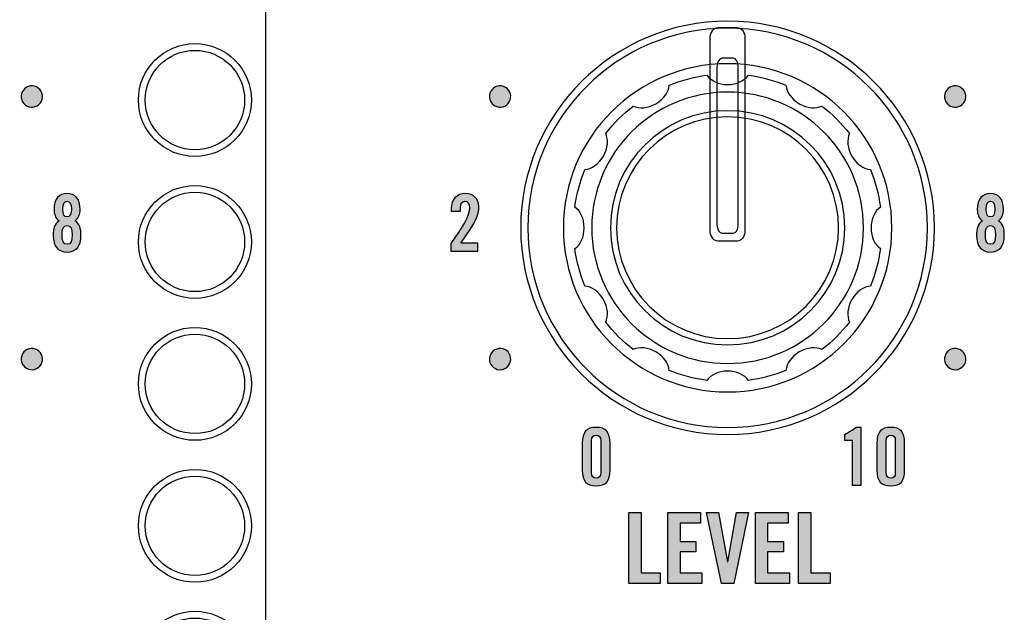
# Model space of a CAD drawing. Extents: x 0 to 11.8, y 0 to 14.2.
# Drawn here: x 4.8 to 6.2, y 11.7 to 12.6 of the extents above; entities that cross this region are included whole.
import ezdxf

# ---------------------------------------------------------------- set-up
doc = ezdxf.new("R2010")
doc.units = 0
doc.header["$MEASUREMENT"] = 0
for name, color, linetype in [('431_GRAY', 7, 'CONTINUOUS'), ('HARDWARE', 7, 'CONTINUOUS'), ('WHITE', 7, 'CONTINUOUS')]:
    doc.layers.add(name, color=color, linetype=linetype)

# ---------------------------------------------------------------- blocks, each defined once
blk = doc.blocks.new('BLOCK_14')
at = {"layer": '431_GRAY'}
h = blk.add_hatch(color=7, dxfattribs=at)
h.dxf.hatch_style = 2
edge = h.paths.add_edge_path()
edge.add_spline(control_points=[(4.8468, 12.2837), (4.8419, 12.2873), (4.8396, 12.2935), (4.8396, 12.2997), (4.8396, 12.3153), (4.8467, 12.3223), (4.858, 12.3223), (4.8693, 12.3223), (4.8764, 12.3153), (4.8764, 12.2997), (4.8764, 12.2935), (4.8741, 12.2873), (4.8692, 12.2837), (4.876, 12.2794), (4.8775, 12.2729), (4.8775, 12.2632), (4.8775, 12.2481), (4.8709, 12.2398), (4.858, 12.2398), (4.8451, 12.2398), (4.8384, 12.2481), (4.8384, 12.2632), (4.8384, 12.2729), (4.84, 12.2794), (4.8468, 12.2837)], knot_values=[0, 0, 0, 0, 1, 1, 1, 2, 2, 2, 3, 3, 3, 4, 4, 4, 5, 5, 5, 6, 6, 6, 7, 7, 7, 8, 8, 8, 8], degree=3, periodic=1)
edge = h.paths.add_edge_path()
edge.add_spline(control_points=[(4.8651, 12.2641), (4.8651, 12.2724), (4.8633, 12.2774), (4.858, 12.2774), (4.8527, 12.2774), (4.8509, 12.2724), (4.8509, 12.2641), (4.8509, 12.2557), (4.8527, 12.2507), (4.858, 12.2507), (4.8633, 12.2507), (4.8651, 12.2557), (4.8651, 12.2641)], knot_values=[0, 0, 0, 0, 1, 1, 1, 2, 2, 2, 3, 3, 3, 4, 4, 4, 4], degree=3, periodic=1)
edge = h.paths.add_edge_path()
edge.add_spline(control_points=[(4.864, 12.3004), (4.864, 12.3081), (4.8622, 12.3114), (4.858, 12.3114), (4.8538, 12.3114), (4.852, 12.3081), (4.852, 12.3004), (4.852, 12.2926), (4.8538, 12.2894), (4.858, 12.2894), (4.8622, 12.2894), (4.864, 12.2926), (4.864, 12.3004)], knot_values=[0, 0, 0, 0, 1, 1, 1, 2, 2, 2, 3, 3, 3, 4, 4, 4, 4], degree=3, periodic=1)
for points, knots in [([(4.8468, 12.2837), (4.8419, 12.2873), (4.8396, 12.2935), (4.8396, 12.2997), (4.8396, 12.3153), (4.8467, 12.3223), (4.858, 12.3223), (4.8693, 12.3223), (4.8764, 12.3153), (4.8764, 12.2997), (4.8764, 12.2935), (4.8741, 12.2873), (4.8692, 12.2837), (4.876, 12.2794), (4.8775, 12.2729), (4.8775, 12.2632), (4.8775, 12.2481), (4.8709, 12.2398), (4.858, 12.2398), (4.8451, 12.2398), (4.8384, 12.2481), (4.8384, 12.2632), (4.8384, 12.2729), (4.84, 12.2794), (4.8468, 12.2837)], [0, 0, 0, 0, 1, 1, 1, 2, 2, 2, 3, 3, 3, 4, 4, 4, 5, 5, 5, 6, 6, 6, 7, 7, 7, 8, 8, 8, 8]), ([(4.864, 12.3004), (4.864, 12.3081), (4.8622, 12.3114), (4.858, 12.3114), (4.8538, 12.3114), (4.852, 12.3081), (4.852, 12.3004), (4.852, 12.2926), (4.8538, 12.2894), (4.858, 12.2894), (4.8622, 12.2894), (4.864, 12.2926), (4.864, 12.3004)], [0, 0, 0, 0, 1, 1, 1, 2, 2, 2, 3, 3, 3, 4, 4, 4, 4]), ([(4.8651, 12.2641), (4.8651, 12.2724), (4.8633, 12.2774), (4.858, 12.2774), (4.8527, 12.2774), (4.8509, 12.2724), (4.8509, 12.2641), (4.8509, 12.2557), (4.8527, 12.2507), (4.858, 12.2507), (4.8633, 12.2507), (4.8651, 12.2557), (4.8651, 12.2641)], [0, 0, 0, 0, 1, 1, 1, 2, 2, 2, 3, 3, 3, 4, 4, 4, 4])]:
    blk.add_open_spline(points, degree=3, knots=knots, dxfattribs=at)
blk = doc.blocks.new('BLOCK_32')
at = {"layer": '431_GRAY'}
h = blk.add_hatch(color=7, dxfattribs=at)
h.dxf.hatch_style = 2
edge = h.paths.add_edge_path()
edge.add_spline(control_points=[(5.9633, 11.9749), (5.9633, 11.9749), (5.9524, 11.9749), (5.9524, 11.9749), (5.9524, 11.9749), (5.9524, 11.9824), (5.9524, 11.9824), (5.9585, 11.9855), (5.9642, 11.9888), (5.9688, 11.9927), (5.9688, 11.9927), (5.9758, 11.9927), (5.9758, 11.9927), (5.9758, 11.9927), (5.9758, 11.9114), (5.9758, 11.9114), (5.9758, 11.9114), (5.9633, 11.9114), (5.9633, 11.9114), (5.9633, 11.9114), (5.9633, 11.9749), (5.9633, 11.9749)], knot_values=[0, 0, 0, 0, 1, 1, 1, 2, 2, 2, 3, 3, 3, 4, 4, 4, 5, 5, 5, 6, 6, 6, 7, 7, 7, 7], degree=3, periodic=1)
h = blk.add_hatch(color=7, dxfattribs=at)
h.dxf.hatch_style = 2
edge = h.paths.add_edge_path()
edge.add_spline(control_points=[(5.9981, 11.9707), (5.9981, 11.9858), (6.0039, 11.9927), (6.0177, 11.9927), (6.0314, 11.9927), (6.0372, 11.9858), (6.0372, 11.9707), (6.0372, 11.9707), (6.0372, 11.9323), (6.0372, 11.9323), (6.0372, 11.9172), (6.0314, 11.9103), (6.0177, 11.9103), (6.0039, 11.9103), (5.9981, 11.9172), (5.9981, 11.9323), (5.9981, 11.9323), (5.9981, 11.9707), (5.9981, 11.9707)], knot_values=[0, 0, 0, 0, 1, 1, 1, 2, 2, 2, 3, 3, 3, 4, 4, 4, 5, 5, 5, 6, 6, 6, 6], degree=3, periodic=1)
edge = h.paths.add_edge_path()
edge.add_spline(control_points=[(6.0241, 11.9742), (6.0241, 11.9794), (6.0217, 11.9818), (6.0177, 11.9818), (6.0135, 11.9818), (6.0112, 11.9794), (6.0112, 11.9742), (6.0112, 11.9742), (6.0112, 11.9289), (6.0112, 11.9289), (6.0112, 11.9236), (6.0135, 11.9212), (6.0177, 11.9212), (6.0217, 11.9212), (6.0241, 11.9236), (6.0241, 11.9289), (6.0241, 11.9289), (6.0241, 11.9742), (6.0241, 11.9742)], knot_values=[0, 0, 0, 0, 1, 1, 1, 2, 2, 2, 3, 3, 3, 4, 4, 4, 5, 5, 5, 6, 6, 6, 6], degree=3, periodic=1)
for points, knots in [([(5.9633, 11.9749), (5.9633, 11.9749), (5.9524, 11.9749), (5.9524, 11.9749), (5.9524, 11.9749), (5.9524, 11.9824), (5.9524, 11.9824), (5.9585, 11.9855), (5.9642, 11.9888), (5.9688, 11.9927), (5.9688, 11.9927), (5.9758, 11.9927), (5.9758, 11.9927), (5.9758, 11.9927), (5.9758, 11.9114), (5.9758, 11.9114), (5.9758, 11.9114), (5.9633, 11.9114), (5.9633, 11.9114), (5.9633, 11.9114), (5.9633, 11.9749), (5.9633, 11.9749)], [0, 0, 0, 0, 1, 1, 1, 2, 2, 2, 3, 3, 3, 4, 4, 4, 5, 5, 5, 6, 6, 6, 7, 7, 7, 7]), ([(5.9981, 11.9707), (5.9981, 11.9858), (6.0039, 11.9927), (6.0177, 11.9927), (6.0314, 11.9927), (6.0372, 11.9858), (6.0372, 11.9707), (6.0372, 11.9707), (6.0372, 11.9323), (6.0372, 11.9323), (6.0372, 11.9172), (6.0314, 11.9103), (6.0177, 11.9103), (6.0039, 11.9103), (5.9981, 11.9172), (5.9981, 11.9323), (5.9981, 11.9323), (5.9981, 11.9707), (5.9981, 11.9707)], [0, 0, 0, 0, 1, 1, 1, 2, 2, 2, 3, 3, 3, 4, 4, 4, 5, 5, 5, 6, 6, 6, 6]), ([(6.0241, 11.9742), (6.0241, 11.9794), (6.0217, 11.9818), (6.0177, 11.9818), (6.0135, 11.9818), (6.0112, 11.9794), (6.0112, 11.9742), (6.0112, 11.9742), (6.0112, 11.9289), (6.0112, 11.9289), (6.0112, 11.9236), (6.0135, 11.9212), (6.0177, 11.9212), (6.0217, 11.9212), (6.0241, 11.9236), (6.0241, 11.9289), (6.0241, 11.9289), (6.0241, 11.9742), (6.0241, 11.9742)], [0, 0, 0, 0, 1, 1, 1, 2, 2, 2, 3, 3, 3, 4, 4, 4, 5, 5, 5, 6, 6, 6, 6])]:
    blk.add_open_spline(points, degree=3, knots=knots, dxfattribs=at)
blk = doc.blocks.new('BLOCK_33')
at = {"layer": '431_GRAY'}
h = blk.add_hatch(color=7, dxfattribs=at)
h.dxf.hatch_style = 2
edge = h.paths.add_edge_path()
edge.add_spline(control_points=[(5.5834, 11.9707), (5.5834, 11.9858), (5.5892, 11.9927), (5.603, 11.9927), (5.6168, 11.9927), (5.6225, 11.9858), (5.6225, 11.9707), (5.6225, 11.9707), (5.6225, 11.9323), (5.6225, 11.9323), (5.6225, 11.9172), (5.6168, 11.9103), (5.603, 11.9103), (5.5892, 11.9103), (5.5834, 11.9172), (5.5834, 11.9323), (5.5834, 11.9323), (5.5834, 11.9707), (5.5834, 11.9707)], knot_values=[0, 0, 0, 0, 1, 1, 1, 2, 2, 2, 3, 3, 3, 4, 4, 4, 5, 5, 5, 6, 6, 6, 6], degree=3, periodic=1)
edge = h.paths.add_edge_path()
edge.add_spline(control_points=[(5.6094, 11.9742), (5.6094, 11.9794), (5.6071, 11.9818), (5.603, 11.9818), (5.5989, 11.9818), (5.5965, 11.9794), (5.5965, 11.9742), (5.5965, 11.9742), (5.5965, 11.9289), (5.5965, 11.9289), (5.5965, 11.9236), (5.5989, 11.9212), (5.603, 11.9212), (5.6071, 11.9212), (5.6094, 11.9236), (5.6094, 11.9289), (5.6094, 11.9289), (5.6094, 11.9742), (5.6094, 11.9742)], knot_values=[0, 0, 0, 0, 1, 1, 1, 2, 2, 2, 3, 3, 3, 4, 4, 4, 5, 5, 5, 6, 6, 6, 6], degree=3, periodic=1)
for points in [[(5.5834, 11.9707), (5.5834, 11.9858), (5.5892, 11.9927), (5.603, 11.9927), (5.6168, 11.9927), (5.6225, 11.9858), (5.6225, 11.9707), (5.6225, 11.9707), (5.6225, 11.9323), (5.6225, 11.9323), (5.6225, 11.9172), (5.6168, 11.9103), (5.603, 11.9103), (5.5892, 11.9103), (5.5834, 11.9172), (5.5834, 11.9323), (5.5834, 11.9323), (5.5834, 11.9707), (5.5834, 11.9707)], [(5.6094, 11.9742), (5.6094, 11.9794), (5.6071, 11.9818), (5.603, 11.9818), (5.5989, 11.9818), (5.5965, 11.9794), (5.5965, 11.9742), (5.5965, 11.9742), (5.5965, 11.9289), (5.5965, 11.9289), (5.5965, 11.9236), (5.5989, 11.9212), (5.603, 11.9212), (5.6071, 11.9212), (5.6094, 11.9236), (5.6094, 11.9289), (5.6094, 11.9289), (5.6094, 11.9742), (5.6094, 11.9742)]]:
    blk.add_open_spline(points, degree=3, knots=[0, 0, 0, 0, 1, 1, 1, 2, 2, 2, 3, 3, 3, 4, 4, 4, 5, 5, 5, 6, 6, 6, 6], dxfattribs=at)
blk = doc.blocks.new('BLOCK_34')
at = {"layer": '431_GRAY'}
h = blk.add_hatch(color=7, dxfattribs=at)
h.dxf.hatch_style = 2
edge = h.paths.add_edge_path()
edge.add_spline(control_points=[(5.3982, 12.241), (5.3982, 12.241), (5.3982, 12.2517), (5.3982, 12.2517), (5.4153, 12.2767), (5.4246, 12.2905), (5.4246, 12.3023), (5.4246, 12.3086), (5.4222, 12.3114), (5.4184, 12.3114), (5.414, 12.3114), (5.4118, 12.3079), (5.4118, 12.303), (5.4118, 12.303), (5.4118, 12.2976), (5.4118, 12.2976), (5.4118, 12.2976), (5.3987, 12.2976), (5.3987, 12.2976), (5.3987, 12.2976), (5.3987, 12.3014), (5.3987, 12.3014), (5.3987, 12.3131), (5.4062, 12.3223), (5.4191, 12.3223), (5.4304, 12.3223), (5.4378, 12.3138), (5.4378, 12.3045), (5.4378, 12.2918), (5.4338, 12.2825), (5.4122, 12.2523), (5.4122, 12.2523), (5.4365, 12.2523), (5.4365, 12.2523), (5.4365, 12.2523), (5.4365, 12.241), (5.4365, 12.241), (5.4365, 12.241), (5.3982, 12.241), (5.3982, 12.241)], knot_values=[0, 0, 0, 0, 1, 1, 1, 2, 2, 2, 3, 3, 3, 4, 4, 4, 5, 5, 5, 6, 6, 6, 7, 7, 7, 8, 8, 8, 9, 9, 9, 10, 10, 10, 11, 11, 11, 12, 12, 12, 13, 13, 13, 13], degree=3, periodic=1)
blk.add_open_spline([(5.3982, 12.241), (5.3982, 12.241), (5.3982, 12.2517), (5.3982, 12.2517), (5.4153, 12.2767), (5.4246, 12.2905), (5.4246, 12.3023), (5.4246, 12.3086), (5.4222, 12.3114), (5.4184, 12.3114), (5.414, 12.3114), (5.4118, 12.3079), (5.4118, 12.303), (5.4118, 12.303), (5.4118, 12.2976), (5.4118, 12.2976), (5.4118, 12.2976), (5.3987, 12.2976), (5.3987, 12.2976), (5.3987, 12.2976), (5.3987, 12.3014), (5.3987, 12.3014), (5.3987, 12.3131), (5.4062, 12.3223), (5.4191, 12.3223), (5.4304, 12.3223), (5.4378, 12.3138), (5.4378, 12.3045), (5.4378, 12.2918), (5.4338, 12.2825), (5.4122, 12.2523), (5.4122, 12.2523), (5.4365, 12.2523), (5.4365, 12.2523), (5.4365, 12.2523), (5.4365, 12.241), (5.4365, 12.241), (5.4365, 12.241), (5.3982, 12.241), (5.3982, 12.241)], degree=3, knots=[0, 0, 0, 0, 1, 1, 1, 2, 2, 2, 3, 3, 3, 4, 4, 4, 5, 5, 5, 6, 6, 6, 7, 7, 7, 8, 8, 8, 9, 9, 9, 10, 10, 10, 11, 11, 11, 12, 12, 12, 13, 13, 13, 13], dxfattribs=at)
blk = doc.blocks.new('BLOCK_36')
at = {"layer": '431_GRAY'}
h = blk.add_hatch(color=7, dxfattribs=at)
h.dxf.hatch_style = 2
edge = h.paths.add_edge_path()
edge.add_spline(control_points=[(6.1468, 12.2837), (6.1419, 12.2873), (6.1395, 12.2935), (6.1395, 12.2997), (6.1395, 12.3153), (6.1467, 12.3223), (6.158, 12.3223), (6.1693, 12.3223), (6.1764, 12.3153), (6.1764, 12.2997), (6.1764, 12.2935), (6.1741, 12.2873), (6.1692, 12.2837), (6.176, 12.2794), (6.1775, 12.2729), (6.1775, 12.2632), (6.1775, 12.2481), (6.1709, 12.2398), (6.158, 12.2398), (6.1451, 12.2398), (6.1384, 12.2481), (6.1384, 12.2632), (6.1384, 12.2729), (6.14, 12.2794), (6.1468, 12.2837)], knot_values=[0, 0, 0, 0, 1, 1, 1, 2, 2, 2, 3, 3, 3, 4, 4, 4, 5, 5, 5, 6, 6, 6, 7, 7, 7, 8, 8, 8, 8], degree=3, periodic=1)
edge = h.paths.add_edge_path()
edge.add_spline(control_points=[(6.1651, 12.2641), (6.1651, 12.2724), (6.1633, 12.2774), (6.158, 12.2774), (6.1526, 12.2774), (6.1509, 12.2724), (6.1509, 12.2641), (6.1509, 12.2557), (6.1526, 12.2507), (6.158, 12.2507), (6.1633, 12.2507), (6.1651, 12.2557), (6.1651, 12.2641)], knot_values=[0, 0, 0, 0, 1, 1, 1, 2, 2, 2, 3, 3, 3, 4, 4, 4, 4], degree=3, periodic=1)
edge = h.paths.add_edge_path()
edge.add_spline(control_points=[(6.164, 12.3004), (6.164, 12.3081), (6.1622, 12.3114), (6.158, 12.3114), (6.1538, 12.3114), (6.152, 12.3081), (6.152, 12.3004), (6.152, 12.2926), (6.1538, 12.2894), (6.158, 12.2894), (6.1622, 12.2894), (6.164, 12.2926), (6.164, 12.3004)], knot_values=[0, 0, 0, 0, 1, 1, 1, 2, 2, 2, 3, 3, 3, 4, 4, 4, 4], degree=3, periodic=1)
for points, knots in [([(6.1468, 12.2837), (6.1419, 12.2873), (6.1395, 12.2935), (6.1395, 12.2997), (6.1395, 12.3153), (6.1467, 12.3223), (6.158, 12.3223), (6.1693, 12.3223), (6.1764, 12.3153), (6.1764, 12.2997), (6.1764, 12.2935), (6.1741, 12.2873), (6.1692, 12.2837), (6.176, 12.2794), (6.1775, 12.2729), (6.1775, 12.2632), (6.1775, 12.2481), (6.1709, 12.2398), (6.158, 12.2398), (6.1451, 12.2398), (6.1384, 12.2481), (6.1384, 12.2632), (6.1384, 12.2729), (6.14, 12.2794), (6.1468, 12.2837)], [0, 0, 0, 0, 1, 1, 1, 2, 2, 2, 3, 3, 3, 4, 4, 4, 5, 5, 5, 6, 6, 6, 7, 7, 7, 8, 8, 8, 8]), ([(6.164, 12.3004), (6.164, 12.3081), (6.1622, 12.3114), (6.158, 12.3114), (6.1538, 12.3114), (6.152, 12.3081), (6.152, 12.3004), (6.152, 12.2926), (6.1538, 12.2894), (6.158, 12.2894), (6.1622, 12.2894), (6.164, 12.2926), (6.164, 12.3004)], [0, 0, 0, 0, 1, 1, 1, 2, 2, 2, 3, 3, 3, 4, 4, 4, 4]), ([(6.1651, 12.2641), (6.1651, 12.2724), (6.1633, 12.2774), (6.158, 12.2774), (6.1526, 12.2774), (6.1509, 12.2724), (6.1509, 12.2641), (6.1509, 12.2557), (6.1526, 12.2507), (6.158, 12.2507), (6.1633, 12.2507), (6.1651, 12.2557), (6.1651, 12.2641)], [0, 0, 0, 0, 1, 1, 1, 2, 2, 2, 3, 3, 3, 4, 4, 4, 4])]:
    blk.add_open_spline(points, degree=3, knots=knots, dxfattribs=at)
blk = doc.blocks.new('BLOCK_273')
at = {"layer": '431_GRAY'}
h = blk.add_hatch(color=7, dxfattribs=at)
h.dxf.hatch_style = 2
edge = h.paths.add_edge_path()
edge.add_spline(control_points=[(4.801, 12.076), (4.7938, 12.0801), (4.7913, 12.0893), (4.7954, 12.0965), (4.7996, 12.1037), (4.8088, 12.1061), (4.8159, 12.1019), (4.8231, 12.0978), (4.8256, 12.0886), (4.8214, 12.0814), (4.8173, 12.0743), (4.8081, 12.0718), (4.801, 12.076)], knot_values=[0, 0, 0, 0, 1, 1, 1, 2, 2, 2, 3, 3, 3, 4, 4, 4, 4], degree=3, periodic=1)
blk.add_open_spline([(4.801, 12.076), (4.7938, 12.0801), (4.7913, 12.0893), (4.7954, 12.0965), (4.7996, 12.1037), (4.8088, 12.1061), (4.8159, 12.1019), (4.8231, 12.0978), (4.8256, 12.0886), (4.8214, 12.0814), (4.8173, 12.0743), (4.8081, 12.0718), (4.801, 12.076)], degree=3, knots=[0, 0, 0, 0, 1, 1, 1, 2, 2, 2, 3, 3, 3, 4, 4, 4, 4], dxfattribs=at)
blk = doc.blocks.new('BLOCK_274')
at = {"layer": '431_GRAY'}
h = blk.add_hatch(color=7, dxfattribs=at)
h.dxf.hatch_style = 2
edge = h.paths.add_edge_path()
edge.add_spline(control_points=[(4.8159, 12.446), (4.8087, 12.4418), (4.7996, 12.4443), (4.7954, 12.4514), (4.7913, 12.4586), (4.7938, 12.4678), (4.801, 12.472), (4.8081, 12.4761), (4.8173, 12.4737), (4.8214, 12.4665), (4.8256, 12.4593), (4.8231, 12.4501), (4.8159, 12.446)], knot_values=[0, 0, 0, 0, 1, 1, 1, 2, 2, 2, 3, 3, 3, 4, 4, 4, 4], degree=3, periodic=1)
blk.add_open_spline([(4.8159, 12.446), (4.8087, 12.4418), (4.7996, 12.4443), (4.7954, 12.4514), (4.7913, 12.4586), (4.7938, 12.4678), (4.801, 12.472), (4.8081, 12.4761), (4.8173, 12.4737), (4.8214, 12.4665), (4.8256, 12.4593), (4.8231, 12.4501), (4.8159, 12.446)], degree=3, knots=[0, 0, 0, 0, 1, 1, 1, 2, 2, 2, 3, 3, 3, 4, 4, 4, 4], dxfattribs=at)
blk = doc.blocks.new('BLOCK_308')
at = {"layer": '431_GRAY'}
h = blk.add_hatch(color=7, dxfattribs=at)
h.dxf.hatch_style = 2
edge = h.paths.add_edge_path()
edge.add_spline(control_points=[(5.4751, 12.4719), (5.4823, 12.4678), (5.4847, 12.4586), (5.4806, 12.4514), (5.4764, 12.4442), (5.4673, 12.4418), (5.4601, 12.446), (5.4529, 12.4501), (5.4504, 12.4593), (5.4546, 12.4665), (5.4587, 12.4736), (5.4679, 12.4761), (5.4751, 12.4719)], knot_values=[0, 0, 0, 0, 1, 1, 1, 2, 2, 2, 3, 3, 3, 4, 4, 4, 4], degree=3, periodic=1)
blk.add_open_spline([(5.4751, 12.4719), (5.4823, 12.4678), (5.4847, 12.4586), (5.4806, 12.4514), (5.4764, 12.4442), (5.4673, 12.4418), (5.4601, 12.446), (5.4529, 12.4501), (5.4504, 12.4593), (5.4546, 12.4665), (5.4587, 12.4736), (5.4679, 12.4761), (5.4751, 12.4719)], degree=3, knots=[0, 0, 0, 0, 1, 1, 1, 2, 2, 2, 3, 3, 3, 4, 4, 4, 4], dxfattribs=at)
blk = doc.blocks.new('BLOCK_309')
at = {"layer": '431_GRAY'}
h = blk.add_hatch(color=7, dxfattribs=at)
h.dxf.hatch_style = 2
edge = h.paths.add_edge_path()
edge.add_spline(control_points=[(5.4601, 12.1019), (5.4673, 12.1061), (5.4764, 12.1037), (5.4806, 12.0965), (5.4847, 12.0893), (5.4822, 12.0801), (5.4751, 12.076), (5.4679, 12.0718), (5.4587, 12.0743), (5.4546, 12.0814), (5.4504, 12.0886), (5.4529, 12.0978), (5.4601, 12.1019)], knot_values=[0, 0, 0, 0, 1, 1, 1, 2, 2, 2, 3, 3, 3, 4, 4, 4, 4], degree=3, periodic=1)
blk.add_open_spline([(5.4601, 12.1019), (5.4673, 12.1061), (5.4764, 12.1037), (5.4806, 12.0965), (5.4847, 12.0893), (5.4822, 12.0801), (5.4751, 12.076), (5.4679, 12.0718), (5.4587, 12.0743), (5.4546, 12.0814), (5.4504, 12.0886), (5.4529, 12.0978), (5.4601, 12.1019)], degree=3, knots=[0, 0, 0, 0, 1, 1, 1, 2, 2, 2, 3, 3, 3, 4, 4, 4, 4], dxfattribs=at)
blk = doc.blocks.new('BLOCK_310')
at = {"layer": '431_GRAY'}
h = blk.add_hatch(color=7, dxfattribs=at)
h.dxf.hatch_style = 2
edge = h.paths.add_edge_path()
edge.add_spline(control_points=[(6.1009, 12.076), (6.0938, 12.0801), (6.0913, 12.0893), (6.0954, 12.0965), (6.0996, 12.1037), (6.1088, 12.1061), (6.1159, 12.1019), (6.1231, 12.0978), (6.1256, 12.0886), (6.1214, 12.0814), (6.1173, 12.0743), (6.1081, 12.0718), (6.1009, 12.076)], knot_values=[0, 0, 0, 0, 1, 1, 1, 2, 2, 2, 3, 3, 3, 4, 4, 4, 4], degree=3, periodic=1)
blk.add_open_spline([(6.1009, 12.076), (6.0938, 12.0801), (6.0913, 12.0893), (6.0954, 12.0965), (6.0996, 12.1037), (6.1088, 12.1061), (6.1159, 12.1019), (6.1231, 12.0978), (6.1256, 12.0886), (6.1214, 12.0814), (6.1173, 12.0743), (6.1081, 12.0718), (6.1009, 12.076)], degree=3, knots=[0, 0, 0, 0, 1, 1, 1, 2, 2, 2, 3, 3, 3, 4, 4, 4, 4], dxfattribs=at)
blk = doc.blocks.new('BLOCK_311')
at = {"layer": '431_GRAY'}
h = blk.add_hatch(color=7, dxfattribs=at)
h.dxf.hatch_style = 2
edge = h.paths.add_edge_path()
edge.add_spline(control_points=[(6.1159, 12.446), (6.1087, 12.4418), (6.0996, 12.4443), (6.0954, 12.4514), (6.0913, 12.4586), (6.0938, 12.4678), (6.1009, 12.472), (6.1081, 12.4761), (6.1173, 12.4737), (6.1214, 12.4665), (6.1255, 12.4593), (6.1231, 12.4501), (6.1159, 12.446)], knot_values=[0, 0, 0, 0, 1, 1, 1, 2, 2, 2, 3, 3, 3, 4, 4, 4, 4], degree=3, periodic=1)
blk.add_open_spline([(6.1159, 12.446), (6.1087, 12.4418), (6.0996, 12.4443), (6.0954, 12.4514), (6.0913, 12.4586), (6.0938, 12.4678), (6.1009, 12.472), (6.1081, 12.4761), (6.1173, 12.4737), (6.1214, 12.4665), (6.1255, 12.4593), (6.1231, 12.4501), (6.1159, 12.446)], degree=3, knots=[0, 0, 0, 0, 1, 1, 1, 2, 2, 2, 3, 3, 3, 4, 4, 4, 4], dxfattribs=at)
blk = doc.blocks.new('BLOCK_525')
at = {"layer": 'WHITE'}
h = blk.add_hatch(color=7, dxfattribs=at)
h.dxf.hatch_style = 2
h.paths.add_polyline_path([(5.6489, 11.7727), (5.6489, 11.8729), (5.6661, 11.8729), (5.6661, 11.7877), (5.6932, 11.7877), (5.6932, 11.7727)])
h = blk.add_hatch(color=7, dxfattribs=at)
h.dxf.hatch_style = 2
h.paths.add_polyline_path([(5.7038, 11.7727), (5.7038, 11.8729), (5.7499, 11.8729), (5.7499, 11.8579), (5.721, 11.8579), (5.721, 11.8321), (5.7432, 11.8321), (5.7432, 11.8171), (5.721, 11.8171), (5.721, 11.7877), (5.7518, 11.7877), (5.7518, 11.7727)])
h = blk.add_hatch(color=7, dxfattribs=at)
h.dxf.hatch_style = 2
h.paths.add_polyline_path([(5.8006, 11.8729), (5.8175, 11.8729), (5.7966, 11.7727), (5.7793, 11.7727), (5.7584, 11.8729), (5.7753, 11.8729), (5.7878, 11.8034), (5.7881, 11.8034)])
h = blk.add_hatch(color=7, dxfattribs=at)
h.dxf.hatch_style = 2
h.paths.add_polyline_path([(5.8271, 11.7727), (5.8271, 11.8729), (5.8732, 11.8729), (5.8732, 11.8579), (5.8443, 11.8579), (5.8443, 11.8321), (5.8666, 11.8321), (5.8666, 11.8171), (5.8443, 11.8171), (5.8443, 11.7877), (5.8752, 11.7877), (5.8752, 11.7727)])
h = blk.add_hatch(color=7, dxfattribs=at)
h.dxf.hatch_style = 2
h.paths.add_polyline_path([(5.888, 11.7727), (5.888, 11.8729), (5.9052, 11.8729), (5.9052, 11.7877), (5.9322, 11.7877), (5.9322, 11.7727)])
for points in [[(5.6489, 11.7727), (5.6489, 11.8729), (5.6661, 11.8729), (5.6661, 11.7877), (5.6932, 11.7877), (5.6932, 11.7727), (5.6489, 11.7727)], [(5.7038, 11.7727), (5.7038, 11.8729), (5.7499, 11.8729), (5.7499, 11.8579), (5.721, 11.8579), (5.721, 11.8321), (5.7432, 11.8321), (5.7432, 11.8171), (5.721, 11.8171), (5.721, 11.7877), (5.7518, 11.7877), (5.7518, 11.7727), (5.7038, 11.7727)], [(5.8006, 11.8729), (5.8175, 11.8729), (5.7966, 11.7727), (5.7793, 11.7727), (5.7584, 11.8729), (5.7753, 11.8729), (5.7878, 11.8034), (5.7881, 11.8034), (5.8006, 11.8729)], [(5.8271, 11.7727), (5.8271, 11.8729), (5.8732, 11.8729), (5.8732, 11.8579), (5.8443, 11.8579), (5.8443, 11.8321), (5.8666, 11.8321), (5.8666, 11.8171), (5.8443, 11.8171), (5.8443, 11.7877), (5.8752, 11.7877), (5.8752, 11.7727), (5.8271, 11.7727)], [(5.888, 11.7727), (5.888, 11.8729), (5.9052, 11.8729), (5.9052, 11.7877), (5.9322, 11.7877), (5.9322, 11.7727), (5.888, 11.7727)]]:
    blk.add_lwpolyline(points, dxfattribs=at)
blk = doc.blocks.new('BLOCK_651')
at = {"layer": 'HARDWARE', "color": 7}
for points in [[(5.1175, 12.454), (5.1175, 12.4979), (5.0819, 12.5335), (5.038, 12.5335), (4.9941, 12.5335), (4.9585, 12.4979), (4.9585, 12.454), (4.9585, 12.4101), (4.9941, 12.3745), (5.038, 12.3745), (5.0819, 12.3745), (5.1175, 12.4101), (5.1175, 12.454)], [(5.108, 12.454), (5.108, 12.4927), (5.0767, 12.524), (5.038, 12.524), (4.9993, 12.524), (4.968, 12.4927), (4.968, 12.454), (4.968, 12.4153), (4.9993, 12.384), (5.038, 12.384), (5.0767, 12.384), (5.108, 12.4153), (5.108, 12.454)]]:
    blk.add_open_spline(points, degree=3, knots=[0, 0, 0, 0, 1, 1, 1, 2, 2, 2, 3, 3, 3, 4, 4, 4, 4], dxfattribs=at)
blk = doc.blocks.new('BLOCK_653')
at = {"layer": 'HARDWARE', "color": 7}
blk.add_open_spline([(5.1175, 12.254), (5.1175, 12.2979), (5.0819, 12.3335), (5.038, 12.3335), (4.9941, 12.3335), (4.9585, 12.2979), (4.9585, 12.254), (4.9585, 12.2101), (4.9941, 12.1745), (5.038, 12.1745), (5.0819, 12.1745), (5.1175, 12.2101), (5.1175, 12.254)], degree=3, knots=[0, 0, 0, 0, 1, 1, 1, 2, 2, 2, 3, 3, 3, 4, 4, 4, 4], dxfattribs=at)
blk = doc.blocks.new('BLOCK_654')
at = {"layer": 'HARDWARE', "color": 7}
blk.add_open_spline([(5.108, 12.254), (5.108, 12.2927), (5.0767, 12.324), (5.038, 12.324), (4.9993, 12.324), (4.968, 12.2927), (4.968, 12.254), (4.968, 12.2153), (4.9993, 12.184), (5.038, 12.184), (5.0767, 12.184), (5.108, 12.2153), (5.108, 12.254)], degree=3, knots=[0, 0, 0, 0, 1, 1, 1, 2, 2, 2, 3, 3, 3, 4, 4, 4, 4], dxfattribs=at)
blk = doc.blocks.new('BLOCK_652')
at = {"layer": 'HARDWARE'}
for name in ['BLOCK_653', 'BLOCK_654']:
    blk.add_blockref(name, (0, 0), dxfattribs=at)
blk = doc.blocks.new('BLOCK_656')
at = {"layer": 'HARDWARE', "color": 7}
blk.add_open_spline([(5.1175, 12.054), (5.1175, 12.0979), (5.0819, 12.1335), (5.038, 12.1335), (4.9941, 12.1335), (4.9585, 12.0979), (4.9585, 12.054), (4.9585, 12.0101), (4.9941, 11.9745), (5.038, 11.9745), (5.0819, 11.9745), (5.1175, 12.0101), (5.1175, 12.054)], degree=3, knots=[0, 0, 0, 0, 1, 1, 1, 2, 2, 2, 3, 3, 3, 4, 4, 4, 4], dxfattribs=at)
blk = doc.blocks.new('BLOCK_657')
at = {"layer": 'HARDWARE', "color": 7}
blk.add_open_spline([(5.108, 12.054), (5.108, 12.0927), (5.0767, 12.124), (5.038, 12.124), (4.9993, 12.124), (4.968, 12.0927), (4.968, 12.054), (4.968, 12.0153), (4.9993, 11.984), (5.038, 11.984), (5.0767, 11.984), (5.108, 12.0153), (5.108, 12.054)], degree=3, knots=[0, 0, 0, 0, 1, 1, 1, 2, 2, 2, 3, 3, 3, 4, 4, 4, 4], dxfattribs=at)
blk = doc.blocks.new('BLOCK_655')
at = {"layer": 'HARDWARE'}
for name in ['BLOCK_656', 'BLOCK_657']:
    blk.add_blockref(name, (0, 0), dxfattribs=at)
blk = doc.blocks.new('BLOCK_659')
at = {"layer": 'HARDWARE', "color": 7}
blk.add_open_spline([(5.1175, 11.854), (5.1175, 11.8979), (5.0819, 11.9335), (5.038, 11.9335), (4.9941, 11.9335), (4.9585, 11.8979), (4.9585, 11.854), (4.9585, 11.8101), (4.9941, 11.7745), (5.038, 11.7745), (5.0819, 11.7745), (5.1175, 11.8101), (5.1175, 11.854)], degree=3, knots=[0, 0, 0, 0, 1, 1, 1, 2, 2, 2, 3, 3, 3, 4, 4, 4, 4], dxfattribs=at)
blk = doc.blocks.new('BLOCK_660')
at = {"layer": 'HARDWARE', "color": 7}
blk.add_open_spline([(5.108, 11.854), (5.108, 11.8927), (5.0767, 11.924), (5.038, 11.924), (4.9993, 11.924), (4.968, 11.8927), (4.968, 11.854), (4.968, 11.8153), (4.9993, 11.784), (5.038, 11.784), (5.0767, 11.784), (5.108, 11.8153), (5.108, 11.854)], degree=3, knots=[0, 0, 0, 0, 1, 1, 1, 2, 2, 2, 3, 3, 3, 4, 4, 4, 4], dxfattribs=at)
blk = doc.blocks.new('BLOCK_658')
at = {"layer": 'HARDWARE'}
for name in ['BLOCK_659', 'BLOCK_660']:
    blk.add_blockref(name, (0, 0), dxfattribs=at)
blk = doc.blocks.new('BLOCK_662')
at = {"layer": 'HARDWARE', "color": 7}
blk.add_open_spline([(5.1175, 11.654), (5.1175, 11.6979), (5.0819, 11.7335), (5.038, 11.7335), (4.9941, 11.7335), (4.9585, 11.6979), (4.9585, 11.654), (4.9585, 11.6101), (4.9941, 11.5745), (5.038, 11.5745), (5.0819, 11.5745), (5.1175, 11.6101), (5.1175, 11.654)], degree=3, knots=[0, 0, 0, 0, 1, 1, 1, 2, 2, 2, 3, 3, 3, 4, 4, 4, 4], dxfattribs=at)
blk = doc.blocks.new('BLOCK_663')
at = {"layer": 'HARDWARE', "color": 7}
blk.add_open_spline([(5.108, 11.654), (5.108, 11.6926), (5.0767, 11.724), (5.038, 11.724), (4.9993, 11.724), (4.968, 11.6926), (4.968, 11.654), (4.968, 11.6153), (4.9993, 11.584), (5.038, 11.584), (5.0767, 11.584), (5.108, 11.6153), (5.108, 11.654)], degree=3, knots=[0, 0, 0, 0, 1, 1, 1, 2, 2, 2, 3, 3, 3, 4, 4, 4, 4], dxfattribs=at)
blk = doc.blocks.new('BLOCK_661')
at = {"layer": 'HARDWARE'}
for name in ['BLOCK_662', 'BLOCK_663']:
    blk.add_blockref(name, (0, 0), dxfattribs=at)
blk = doc.blocks.new('BLOCK_665')
at = {"layer": 'HARDWARE', "color": 7}
blk.add_open_spline([(5.1175, 11.454), (5.1175, 11.4979), (5.0819, 11.5335), (5.038, 11.5335), (4.9941, 11.5335), (4.9585, 11.4979), (4.9585, 11.454), (4.9585, 11.4101), (4.9941, 11.3745), (5.038, 11.3745), (5.0819, 11.3745), (5.1175, 11.4101), (5.1175, 11.454)], degree=3, knots=[0, 0, 0, 0, 1, 1, 1, 2, 2, 2, 3, 3, 3, 4, 4, 4, 4], dxfattribs=at)
blk = doc.blocks.new('BLOCK_666')
at = {"layer": 'HARDWARE', "color": 7}
blk.add_open_spline([(5.108, 11.454), (5.108, 11.4927), (5.0767, 11.524), (5.038, 11.524), (4.9993, 11.524), (4.968, 11.4927), (4.968, 11.454), (4.968, 11.4153), (4.9993, 11.384), (5.038, 11.384), (5.0767, 11.384), (5.108, 11.4153), (5.108, 11.454)], degree=3, knots=[0, 0, 0, 0, 1, 1, 1, 2, 2, 2, 3, 3, 3, 4, 4, 4, 4], dxfattribs=at)
blk = doc.blocks.new('BLOCK_664')
at = {"layer": 'HARDWARE'}
for name in ['BLOCK_665', 'BLOCK_666']:
    blk.add_blockref(name, (0, 0), dxfattribs=at)
blk = doc.blocks.new('BLOCK_668')
at = {"layer": 'HARDWARE', "color": 7}
blk.add_open_spline([(5.1175, 11.254), (5.1175, 11.2979), (5.0819, 11.3335), (5.038, 11.3335), (4.9941, 11.3335), (4.9585, 11.2979), (4.9585, 11.254), (4.9585, 11.2101), (4.9941, 11.1745), (5.038, 11.1745), (5.0819, 11.1745), (5.1175, 11.2101), (5.1175, 11.254)], degree=3, knots=[0, 0, 0, 0, 1, 1, 1, 2, 2, 2, 3, 3, 3, 4, 4, 4, 4], dxfattribs=at)
blk = doc.blocks.new('BLOCK_669')
at = {"layer": 'HARDWARE', "color": 7}
blk.add_open_spline([(5.108, 11.254), (5.108, 11.2927), (5.0767, 11.324), (5.038, 11.324), (4.9993, 11.324), (4.968, 11.2927), (4.968, 11.254), (4.968, 11.2153), (4.9993, 11.184), (5.038, 11.184), (5.0767, 11.184), (5.108, 11.2153), (5.108, 11.254)], degree=3, knots=[0, 0, 0, 0, 1, 1, 1, 2, 2, 2, 3, 3, 3, 4, 4, 4, 4], dxfattribs=at)
blk = doc.blocks.new('BLOCK_667')
at = {"layer": 'HARDWARE'}
for name in ['BLOCK_668', 'BLOCK_669']:
    blk.add_blockref(name, (0, 0), dxfattribs=at)
blk = doc.blocks.new('BLOCK_671')
at = {"layer": 'HARDWARE', "color": 7}
blk.add_open_spline([(5.1175, 11.054), (5.1175, 11.0979), (5.0819, 11.1335), (5.038, 11.1335), (4.9941, 11.1335), (4.9585, 11.0979), (4.9585, 11.054), (4.9585, 11.0101), (4.9941, 10.9745), (5.038, 10.9745), (5.0819, 10.9745), (5.1175, 11.0101), (5.1175, 11.054)], degree=3, knots=[0, 0, 0, 0, 1, 1, 1, 2, 2, 2, 3, 3, 3, 4, 4, 4, 4], dxfattribs=at)
blk = doc.blocks.new('BLOCK_672')
at = {"layer": 'HARDWARE', "color": 7}
blk.add_open_spline([(5.108, 11.054), (5.108, 11.0927), (5.0767, 11.124), (5.038, 11.124), (4.9993, 11.124), (4.968, 11.0927), (4.968, 11.054), (4.968, 11.0153), (4.9993, 10.984), (5.038, 10.984), (5.0767, 10.984), (5.108, 11.0153), (5.108, 11.054)], degree=3, knots=[0, 0, 0, 0, 1, 1, 1, 2, 2, 2, 3, 3, 3, 4, 4, 4, 4], dxfattribs=at)
blk = doc.blocks.new('BLOCK_670')
at = {"layer": 'HARDWARE'}
for name in ['BLOCK_671', 'BLOCK_672']:
    blk.add_blockref(name, (0, 0), dxfattribs=at)
blk = doc.blocks.new('BLOCK_650')
at = {"layer": 'HARDWARE'}
for name in ['BLOCK_651', 'BLOCK_652', 'BLOCK_655', 'BLOCK_658', 'BLOCK_661', 'BLOCK_664', 'BLOCK_667', 'BLOCK_670']:
    blk.add_blockref(name, (0, 0), dxfattribs=at)
blk = doc.blocks.new('BLOCK_863')
at = {"layer": 'HARDWARE', "color": 7}
for points, knots in [([(6.0792, 12.274), (6.0792, 12.1131), (5.9488, 11.9827), (5.788, 11.9827), (5.6271, 11.9827), (5.4967, 12.1131), (5.4967, 12.274), (5.4967, 12.4348), (5.6271, 12.5652), (5.788, 12.5652), (5.9488, 12.5652), (6.0792, 12.4348), (6.0792, 12.274)], [0, 0, 0, 0, 1, 1, 1, 2, 2, 2, 3, 3, 3, 4, 4, 4, 4]), ([(6.0692, 12.274), (6.0692, 12.1186), (5.9433, 11.9927), (5.788, 11.9927), (5.6326, 11.9927), (5.5067, 12.1186), (5.5067, 12.274), (5.5067, 12.4293), (5.6326, 12.5552), (5.788, 12.5552), (5.9433, 12.5552), (6.0692, 12.4293), (6.0692, 12.274)], [0, 0, 0, 0, 1, 1, 1, 2, 2, 2, 3, 3, 3, 4, 4, 4, 4]), ([(5.8129, 12.2703), (5.8129, 12.2622), (5.8079, 12.2556), (5.8018, 12.2557), (5.8018, 12.2557), (5.7741, 12.2557), (5.7741, 12.2557), (5.7679, 12.2556), (5.7629, 12.2622), (5.7629, 12.2703), (5.7629, 12.2703), (5.7629, 12.541), (5.7629, 12.541), (5.7629, 12.5491), (5.7679, 12.5557), (5.7741, 12.5557), (5.7741, 12.5557), (5.8018, 12.5557), (5.8018, 12.5557), (5.8079, 12.5557), (5.8129, 12.5491), (5.8129, 12.541), (5.8129, 12.541), (5.8129, 12.2703), (5.8129, 12.2703)], [0, 0, 0, 0, 1, 1, 1, 2, 2, 2, 3, 3, 3, 4, 4, 4, 5, 5, 5, 6, 6, 6, 7, 7, 7, 8, 8, 8, 8]), ([(6.0192, 12.274), (6.0192, 12.1462), (5.9157, 12.0427), (5.788, 12.0427), (5.6603, 12.0427), (5.5567, 12.1462), (5.5567, 12.274), (5.5567, 12.4017), (5.6603, 12.5052), (5.788, 12.5052), (5.9157, 12.5052), (6.0192, 12.4017), (6.0192, 12.274)], [0, 0, 0, 0, 1, 1, 1, 2, 2, 2, 3, 3, 3, 4, 4, 4, 4]), ([(5.8029, 12.278), (5.8029, 12.2716), (5.7996, 12.2663), (5.7956, 12.2663), (5.7956, 12.2663), (5.7803, 12.2663), (5.7803, 12.2663), (5.7763, 12.2663), (5.773, 12.2716), (5.773, 12.278), (5.773, 12.278), (5.773, 12.5011), (5.773, 12.5011), (5.773, 12.5076), (5.7763, 12.5129), (5.7803, 12.5129), (5.7803, 12.5129), (5.7956, 12.5129), (5.7956, 12.5129), (5.7996, 12.5129), (5.8029, 12.5076), (5.8029, 12.5011), (5.8029, 12.5011), (5.8029, 12.278), (5.8029, 12.278)], [0, 0, 0, 0, 1, 1, 1, 2, 2, 2, 3, 3, 3, 4, 4, 4, 5, 5, 5, 6, 6, 6, 7, 7, 7, 8, 8, 8, 8]), ([(5.9629, 12.173), (5.9694, 12.1842), (5.9796, 12.1911), (5.989, 12.1919), (5.9958, 12.2085), (6.0005, 12.2262), (6.003, 12.2447), (5.9953, 12.2501), (5.9899, 12.2611), (5.9899, 12.274), (5.99, 12.2868), (5.9953, 12.2978), (6.003, 12.3032), (6.0005, 12.3217), (5.9958, 12.3394), (5.989, 12.3561), (5.9796, 12.3568), (5.9694, 12.3637), (5.9629, 12.3749), (5.9564, 12.3861), (5.9556, 12.3983), (5.9595, 12.4068), (5.9483, 12.4213), (5.9353, 12.4343), (5.9208, 12.4455), (5.9123, 12.4415), (5.9001, 12.4424), (5.8889, 12.4489), (5.8777, 12.4554), (5.8708, 12.4656), (5.8701, 12.475), (5.8534, 12.4818), (5.8357, 12.4865), (5.8173, 12.489), (5.8118, 12.4813), (5.8008, 12.4759), (5.788, 12.4759), (5.7751, 12.4759), (5.7641, 12.4813), (5.7587, 12.489), (5.7402, 12.4865), (5.7225, 12.4818), (5.7059, 12.475), (5.7051, 12.4656), (5.6982, 12.4553), (5.687, 12.4489), (5.6758, 12.4424), (5.6636, 12.4415), (5.6551, 12.4455), (5.6406, 12.4343), (5.6276, 12.4213), (5.6164, 12.4068), (5.6204, 12.3983), (5.6195, 12.3861), (5.6131, 12.3749), (5.6066, 12.3637), (5.5963, 12.3568), (5.5869, 12.3561), (5.5801, 12.3394), (5.5755, 12.3217), (5.573, 12.3032), (5.5807, 12.2978), (5.586, 12.2868), (5.586, 12.274), (5.586, 12.2611), (5.5807, 12.25), (5.573, 12.2446), (5.5755, 12.2262), (5.5801, 12.2085), (5.5869, 12.1918), (5.5964, 12.1911), (5.6066, 12.1842), (5.6131, 12.173), (5.6195, 12.1618), (5.6204, 12.1496), (5.6164, 12.1411), (5.6276, 12.1266), (5.6406, 12.1136), (5.6551, 12.1024), (5.6636, 12.1064), (5.6758, 12.1055), (5.687, 12.099), (5.6982, 12.0926), (5.7051, 12.0823), (5.7059, 12.0729), (5.7225, 12.0661), (5.7403, 12.0614), (5.7587, 12.059), (5.7641, 12.0667), (5.7751, 12.072), (5.788, 12.072), (5.8008, 12.072), (5.8119, 12.0666), (5.8173, 12.059), (5.8357, 12.0615), (5.8534, 12.0661), (5.8701, 12.0729), (5.8708, 12.0823), (5.8777, 12.0926), (5.8889, 12.099), (5.9001, 12.1055), (5.9123, 12.1064), (5.9208, 12.1024), (5.9353, 12.1136), (5.9483, 12.1266), (5.9595, 12.1411), (5.9556, 12.1496), (5.9564, 12.1618), (5.9629, 12.173)], [0, 0, 0, 0, 1, 1, 1, 2, 2, 2, 3, 3, 3, 4, 4, 4, 5, 5, 5, 6, 6, 6, 7, 7, 7, 8, 8, 8, 9, 9, 9, 10, 10, 10, 11, 11, 11, 12, 12, 12, 13, 13, 13, 14, 14, 14, 15, 15, 15, 16, 16, 16, 17, 17, 17, 18, 18, 18, 19, 19, 19, 20, 20, 20, 21, 21, 21, 22, 22, 22, 23, 23, 23, 24, 24, 24, 25, 25, 25, 26, 26, 26, 27, 27, 27, 28, 28, 28, 29, 29, 29, 30, 30, 30, 31, 31, 31, 32, 32, 32, 33, 33, 33, 34, 34, 34, 35, 35, 35, 36, 36, 36, 36]), ([(5.9792, 12.274), (5.9792, 12.1684), (5.8936, 12.0828), (5.788, 12.0828), (5.6824, 12.0828), (5.5967, 12.1684), (5.5967, 12.274), (5.5967, 12.3796), (5.6824, 12.4652), (5.788, 12.4652), (5.8936, 12.4652), (5.9792, 12.3796), (5.9792, 12.274)], [0, 0, 0, 0, 1, 1, 1, 2, 2, 2, 3, 3, 3, 4, 4, 4, 4]), ([(5.953, 12.274), (5.953, 12.1828), (5.8791, 12.1089), (5.788, 12.109), (5.6968, 12.1089), (5.623, 12.1828), (5.623, 12.274), (5.623, 12.3651), (5.6968, 12.439), (5.788, 12.439), (5.8791, 12.439), (5.953, 12.3651), (5.953, 12.274)], [0, 0, 0, 0, 1, 1, 1, 2, 2, 2, 3, 3, 3, 4, 4, 4, 4]), ([(5.9442, 12.274), (5.9442, 12.1877), (5.8743, 12.1178), (5.788, 12.1178), (5.7017, 12.1178), (5.6317, 12.1877), (5.6317, 12.274), (5.6317, 12.3603), (5.7017, 12.4303), (5.788, 12.4303), (5.8743, 12.4303), (5.9442, 12.3603), (5.9442, 12.274)], [0, 0, 0, 0, 1, 1, 1, 2, 2, 2, 3, 3, 3, 4, 4, 4, 4])]:
    blk.add_open_spline(points, degree=3, knots=knots, dxfattribs=at)
blk = doc.blocks.new('BLOCK_862')
at = {"layer": 'HARDWARE'}
blk.add_blockref('BLOCK_863', (0, 0), dxfattribs=at)

msp = doc.modelspace()

# ---------------------------------------------------------------- linework, layer by layer
at = {"layer": '431_GRAY', "color": 7}
msp.add_lwpolyline([(5.138, 5.824), (5.138, 13.6)], dxfattribs=at)

# ---------------------------------------------------------------- block references
at = {"layer": '431_GRAY'}
for name in ['BLOCK_274', 'BLOCK_308', 'BLOCK_311', 'BLOCK_14', 'BLOCK_34', 'BLOCK_36', 'BLOCK_273', 'BLOCK_309', 'BLOCK_310', 'BLOCK_33', 'BLOCK_32']:
    msp.add_blockref(name, (0, 0), dxfattribs=at)
at = {"layer": 'HARDWARE'}
for name in ['BLOCK_862', 'BLOCK_650']:
    msp.add_blockref(name, (0, 0), dxfattribs=at)
at = {"layer": 'WHITE'}
msp.add_blockref('BLOCK_525', (0, 0), dxfattribs=at)

doc.saveas('drawing.dxf')
